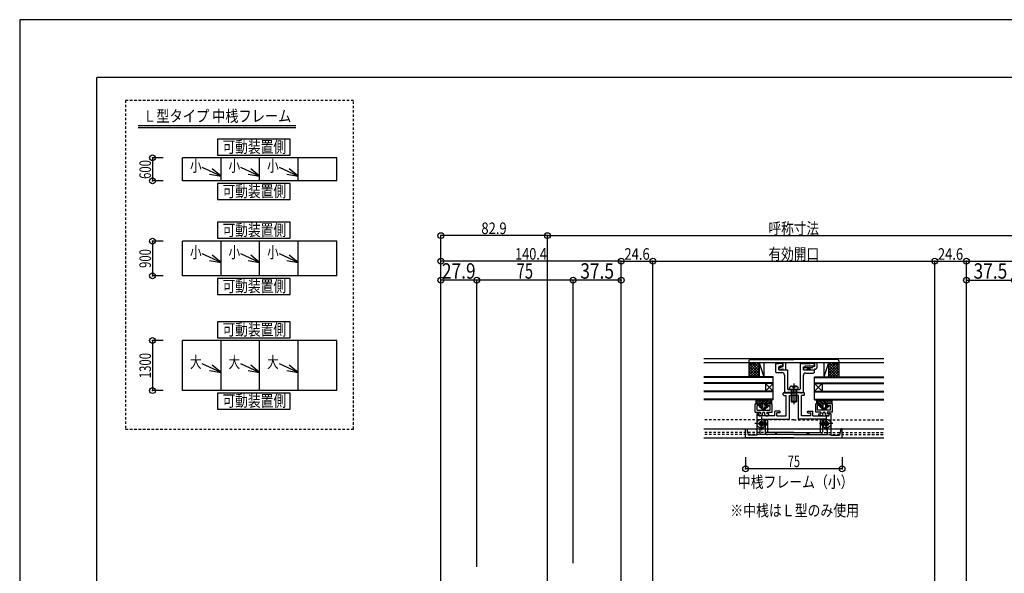
# Model space of a CAD drawing. Extents: x -210 to 210, y -148 to 148.
# Drawn here: x -210 to 45, y 5 to 148 of the extents above; entities that cross this region are included whole.
import ezdxf
from ezdxf.enums import TextEntityAlignment as Align

# ---------------------------------------------------------------- set-up
doc = ezdxf.new("R2010")
doc.units = 0
doc.header["$LTSCALE"] = 10
doc.header["$PDMODE"] = 32
doc.header["$PDSIZE"] = 1.5
doc.linetypes.add('DASHDOT', pattern=[0.5375, 0.375, -0.05, 0.0625, -0.05])
doc.linetypes.add('DOT', pattern=[0.1125, 0.0625, -0.05])
for name, color, linetype in [('St', 127, 'CONTINUOUS'), ('その他部品等', 128, 'CONTINUOUS'), ('ガラス', 48, 'CONTINUOUS'), ('ゴム等', 63, 'CONTINUOUS'), ('ボルト／ビス', 64, 'CONTINUOUS'), ('型材断面', 47, 'CONTINUOUS'), ('寸法', 80, 'CONTINUOUS'), ('文字', 79, 'CONTINUOUS'), ('補助線', 16, 'DOT'), ('通り芯', 15, 'CONTINUOUS'), ('ﾊｯﾁﾝｸﾞ', 95, 'CONTINUOUS')]:
    doc.layers.add(name, color=color, linetype=linetype)
doc.styles.add('TextStyle03', font='MONOTXT', dxfattribs={"height": 1, "bigfont": 'BIGFONT'})

# ---------------------------------------------------------------- blocks, each defined once
blk = doc.blocks.new('*GRP_0001')
at = {"layer": '型材断面', "linetype": 'CONTINUOUS'}
for p in [(-190, -133.5), (190, 133.5)]:
    blk.add_line(p, (-190, 133.5), dxfattribs=at)
blk = doc.blocks.new('*GRP_0026')
at = {"layer": '型材断面', "color": 47, "linetype": 'CONTINUOUS'}
for p, q in [((-11.938998, 51.124755), (-11.938998, 51.59142)), ((-11.838998, 51.69142), (-9.205665, 51.69142)), ((-6.572332, 51.69142), (-9.205665, 51.69142)), ((-6.472332, 51.124755), (-6.472332, 51.59142)), ((-11.838998, 51.024755), (-11.205665, 51.024755)), ((-11.205665, 45.69142), (-11.205665, 51.024755)), ((-10.372332, 51.024755), (-9.205665, 51.024755)), ((-8.038998, 51.024755), (-9.205665, 51.024755)), ((-7.205665, 45.69142), (-7.205665, 51.024755)), ((-6.572332, 51.024755), (-7.205665, 51.024755)), ((-18.772332, 46.258087), (-18.772332, 40.691423)), ((-18.472332, 46.358087), (-18.672332, 46.358087)), ((-18.372332, 45.69142), (-18.372332, 46.258087)), ((-14.105665, 45.69142), (-14.105665, 46.858087)), ((-12.872332, 46.958087), (-14.005665, 46.958087)), ((-13.605665, 45.69142), (-13.605665, 46.458087)), ((-12.872332, 46.458087), (-13.605665, 46.458087)), ((-12.772332, 46.558087), (-12.772332, 46.858087)), ((-5.638998, 46.558087), (-5.638998, 46.858087)), ((-5.538998, 46.958087), (-4.405665, 46.958087)), ((-5.538998, 46.458087), (-4.805665, 46.458087)), ((-4.805665, 45.69142), (-4.805665, 46.458087)), ((-4.305665, 45.69142), (-4.305665, 46.858087)), ((-0.038998, 45.69142), (-0.038998, 46.258087)), ((0.061002, 46.358087), (0.261002, 46.358087)), ((0.361002, 46.258087), (0.361002, 40.691423)), ((-18.522335, 43.691423), (-16.689002, 43.691423)), ((-14.105665, 45.69142), (-18.372332, 45.69142)), ((-17.605667, 44.608087), (-17.605667, 42.60809)), ((-13.605665, 45.69142), (-11.205665, 45.69142)), ((-4.805665, 45.69142), (-7.205665, 45.69142)), ((-4.305665, 45.69142), (-0.038998, 45.69142)), ((0.111005, 43.691423), (-1.722328, 43.691423)), ((-0.805663, 44.608087), (-0.805663, 42.60809)), ((-9.205665, 40.024755), (-21.705665, 40.024755)), ((-9.205665, 40.024755), (3.294335, 40.024755))]:
    blk.add_line(p, q, dxfattribs=at)
at = {"layer": '型材断面', "linetype": 'CONTINUOUS'}
for p, q in [((-10.372332, 44.858087), (-10.372332, 51.024755)), ((-8.038998, 44.858087), (-8.038998, 51.024755)), ((-17.605667, 44.774755), (-17.605667, 44.858087)), ((-17.605667, 44.858087), (-10.372332, 44.858087)), ((-0.805663, 44.858087), (-8.038998, 44.858087)), ((-0.805663, 44.774755), (-0.805663, 44.858087)), ((-21.705665, 40.024755), (-21.705665, 42.35809)), ((-21.705665, 42.35809), (-21.372332, 42.35809)), ((-21.372332, 42.35809), (-21.038998, 40.691423)), ((-17.939, 40.858087), (-17.939, 42.660645)), ((-0.47233, 40.858087), (-0.47233, 42.660645)), ((2.961002, 42.35809), (2.627667, 40.691423)), ((3.294335, 42.35809), (2.961002, 42.35809)), ((3.294335, 40.024755), (3.294335, 42.35809)), ((-18.772332, 40.691423), (-21.038998, 40.691423)), ((-9.205665, 40.858087), (-17.939, 40.858087)), ((-9.205665, 40.858087), (-0.47233, 40.858087)), ((0.361002, 40.691423), (2.627667, 40.691423))]:
    blk.add_line(p, q, dxfattribs=at)
at = {"layer": '型材断面', "color": 47, "linetype": 'CONTINUOUS'}
for centre, radius, start, end in [((-11.838999, 51.591425), 0.1, 90, 180), ((-11.838999, 51.124758), 0.1, 180, 270), ((-6.572332, 51.591425), 0.1, 0, 90), ((-6.572332, 51.124758), 0.1, 270, 360), ((-18.672332, 46.258091), 0.1, 90, 180), ((-18.472332, 46.258091), 0.1, 0, 90), ((-14.005666, 46.858091), 0.1, 90, 180), ((-12.872332, 46.858091), 0.1, 0, 90), ((-12.872332, 46.558091), 0.1, 270, 360), ((-5.538999, 46.858091), 0.1, 90, 180), ((-5.538999, 46.558091), 0.1, 180, 270), ((-4.405666, 46.858091), 0.1, 0, 90), ((0.061001, 46.258091), 0.1, 90, 180), ((0.261001, 46.258091), 0.1, 0, 90), ((-17.605666, 43.691425), 0.583333, 47.457615, 312.542407), ((-17.605666, 43.691424), 1.083333, 47.457611, 90.000044), ((-17.04222, 44.305406), 0.25, 227.457576, 407.457618), ((-1.369112, 44.305406), 0.25, 132.542382, 312.542424), ((-0.805665, 43.691424), 1.083333, 89.999956, 132.542389), ((-0.805665, 43.691425), 0.583333, 227.457593, 492.542385), ((-17.605666, 43.691425), 1.083333, 252.079718, 312.542389), ((-17.04222, 43.077444), 0.25, 312.542364, 492.542397), ((-1.369112, 43.077444), 0.25, 47.457603, 227.457636), ((-0.805665, 43.691425), 1.083333, 227.457611, 287.920282)]:
    blk.add_arc(centre, radius, start, end, dxfattribs=at)
blk = doc.blocks.new('*GRP_0027')
at = {"layer": '型材断面', "color": 47, "linetype": 'CONTINUOUS'}
for p, q in [((-2.405675, 48.85808), (-3.539008, 48.858078)), ((-3.539, 46.69141), (-3.539008, 48.858078)), ((-2.205675, 48.658082), (-2.405675, 48.85808)), ((-2.205675, 48.658082), (-2.205673, 48.358082)), ((-0.339008, 48.85809), (-0.539008, 48.658087)), ((-0.539008, 48.658087), (-0.539005, 48.358087)), ((0.794325, 48.858093), (-0.339008, 48.85809)), ((0.794335, 46.691425), (0.794325, 48.858093)), ((-2.205665, 46.691415), (-3.539, 46.69141)), ((-2.205673, 48.358082), (-3.039005, 48.35808)), ((-3.039002, 47.191412), (-3.039005, 48.35808)), ((0.29433, 47.191425), (-3.039002, 47.191412)), ((-2.705665, 46.191412), (-2.205665, 46.191415)), ((-2.705665, 45.85808), (-2.705665, 46.191412)), ((-2.205665, 46.691415), (-2.205665, 46.191415)), ((-1.705665, 46.02475), (-1.705665, 46.358085)), ((-1.038998, 46.024753), (-1.039, 46.358085)), ((-0.539005, 48.358087), (0.294327, 48.35809)), ((0.794335, 46.691425), (-0.539, 46.69142)), ((-0.539, 46.69142), (-0.538998, 46.19142)), ((-0.038998, 46.191423), (-0.538998, 46.19142)), ((-0.038998, 45.85809), (-0.038998, 46.191423)), ((0.29433, 47.191425), (0.294327, 48.35809)), ((-2.705665, 45.85808), (-2.538995, 45.691415)), ((-2.038995, 45.691415), (-2.538995, 45.691415)), ((-0.205663, 45.691423), (-0.705663, 45.69142)), ((-0.038998, 45.85809), (-0.205663, 45.691423))]:
    blk.add_line(p, q, dxfattribs=at)
for centre, start, end in [((-2.038996, 46.02476), 270.000205, 360.000205), ((-1.37233, 46.358096), 0.000205, 180.000205), ((-0.705663, 46.024765), 180.000205, 270.000205)]:
    blk.add_arc(centre, 0.333333, start, end, dxfattribs=at)
blk = doc.blocks.new('*GRP_0028')
at = {"layer": '型材断面', "color": 47, "linetype": 'CONTINUOUS'}
for p, q in [((-20.872365, 59.958105), (-20.872355, 59.224775)), ((-20.872355, 59.224775), (-19.205698, 59.224775)), ((-20.539033, 60.291443), (-9.205715, 60.291443)), ((-19.205698, 59.224775), (-19.205698, 59.45811)), ((-13.972455, 59.45811), (-19.205698, 59.45811)), ((-13.972455, 59.45811), (-13.805788, 59.291443)), ((-13.805788, 59.291443), (-13.072455, 59.291443)), ((-11.972443, 59.45811), (-13.072455, 59.45811)), ((-13.072455, 59.45811), (-13.072455, 59.291443)), ((-11.972465, 58.524775), (-11.972443, 59.45811)), ((-11.405778, 59.45811), (-11.405818, 57.624775)), ((-7.539138, 59.45811), (-11.405778, 59.45811)), ((2.127635, 60.291443), (-9.205715, 60.291443)), ((-7.539138, 59.45811), (-7.37247, 59.291443)), ((-5.739138, 59.291443), (-7.37247, 59.291443)), ((-5.73914, 59.45811), (-5.739138, 59.291443)), ((-5.73914, 59.45811), (-3.772468, 59.45811)), ((-3.772447, 58.524775), (-3.772468, 59.45811)), ((0.79427, 59.45811), (-3.2058, 59.45811)), ((-3.2058, 59.45811), (-3.205772, 58.19145)), ((0.79427, 59.45811), (0.79427, 59.224775)), ((2.460935, 59.224775), (0.79427, 59.224775)), ((2.460935, 59.958125), (2.460935, 59.224775)), ((-13.13913, 58.124775), (-13.13913, 57.791443)), ((-12.972465, 58.291443), (-12.572465, 58.291443)), ((-12.972447, 57.624775), (-12.639132, 57.624775)), ((-12.63913, 57.624775), (-12.63913, 57.624775)), ((-12.472465, 58.524775), (-11.972465, 58.524775)), ((-12.472465, 58.524775), (-12.472465, 58.391443)), ((-12.472465, 57.791443), (-12.07245, 57.791443)), ((-11.905818, 57.624775), (-11.905818, 57.624805)), ((-11.905818, 57.624775), (-11.405818, 57.624775)), ((-6.705797, 58.124775), (-6.70578, 57.791443)), ((-6.53913, 58.291443), (-4.272465, 58.291443)), ((-6.53913, 57.624775), (-5.87244, 57.624775)), ((-5.87244, 57.624775), (-5.87244, 57.6248)), ((-4.9391, 57.791443), (-5.705805, 57.791443)), ((-4.772435, 57.624775), (-4.772435, 57.624775)), ((-4.772435, 57.624775), (-3.9391, 57.624775)), ((-3.772447, 58.524775), (-4.272465, 58.524775)), ((-4.272465, 58.291443), (-4.272465, 58.524775)), ((-3.9391, 57.624775), (-3.9391, 57.624775)), ((-3.705768, 57.85811), (-3.539107, 57.85811))]:
    blk.add_line(p, q, dxfattribs=at)
at = {"layer": '型材断面', "linetype": 'CONTINUOUS'}
blk.add_arc((-20.53903, 59.958109), 0.333333, 90, 180.000843, dxfattribs=at)
at = {"layer": '型材断面', "color": 47, "linetype": 'CONTINUOUS'}
for centre, radius, start, end in [((2.127644, 59.958148), 0.333333, 0.000053, 90.000053), ((-12.972421, 58.124801), 0.166667, 90.000053, 180.000053), ((-12.972421, 57.791468), 0.166667, 180.000053, 270.000053), ((-12.472463, 57.624777), 0.166667, 90, 180), ((-12.572463, 58.391444), 0.1, -90, 0), ((-12.072449, 57.62481), 0.166633, -0.001289, 90), ((-6.539088, 58.124807), 0.166667, 90.000053, 180.000053), ((-6.539088, 57.791474), 0.166667, 180.000053, 270.000053), ((-5.705805, 57.62481), 0.166633, 90, 180.002865), ((-4.9391, 57.624777), 0.166667, 0, 90), ((-3.705766, 57.624777), 0.233333, 90, 180), ((-3.539106, 58.191444), 0.333333, 270, 360.001253)]:
    blk.add_arc(centre, radius, start, end, dxfattribs=at)
blk = doc.blocks.new('*GRP_0029')
at = {"layer": '型材断面', "color": 47, "linetype": 'CONTINUOUS'}
for p, q in [((-12.305765, 59.2914), (-13.972433, 59.29139)), ((-13.972433, 59.29139), (-13.972415, 57.124725)), ((-12.139098, 59.124738), (-12.139095, 58.791403)), ((-7.5391, 59.291438), (-5.205765, 59.291455)), ((-7.5391, 59.291438), (-7.53905, 52.724768)), ((-5.105763, 59.191455), (-5.205765, 59.291455)), ((-5.105763, 59.191455), (-5.005765, 59.291455)), ((-4.105765, 59.291462), (-5.005765, 59.291455)), ((-3.939098, 59.124798), (-3.939095, 58.791465)), ((-13.805747, 56.958057), (-12.305747, 56.958067)), ((-12.805757, 58.3914), (-13.139092, 58.391397)), ((-13.139083, 57.62473), (-13.139092, 58.391397)), ((-13.139083, 57.62473), (-10.872418, 57.624745)), ((-12.30576, 58.624735), (-12.80576, 58.624733)), ((-12.805757, 58.3914), (-12.80576, 58.624733)), ((-11.639075, 56.291408), (-11.639042, 51.791405)), ((-10.872418, 57.624745), (-10.872385, 52.724742)), ((-6.705757, 58.391443), (-6.372425, 58.391445)), ((-6.70575, 57.624775), (-6.705757, 58.391443)), ((-6.70575, 57.624775), (-4.105753, 57.624798)), ((-4.10576, 58.624795), (-6.372425, 58.624777)), ((-6.372425, 58.624777), (-6.372425, 58.391445)), ((-6.105747, 56.791447), (-4.105745, 56.791462)), ((-3.939085, 57.45813), (-3.939083, 56.95813)), ((-6.772408, 56.124777), (-6.772378, 51.791438)), ((-11.239042, 51.791405), (-11.639042, 51.791405)), ((-11.239042, 51.791405), (-11.239042, 51.691408)), ((-10.972375, 51.69141), (-11.239042, 51.691408)), ((-7.438875, 51.791435), (-10.972378, 51.79141)), ((-10.972378, 51.79141), (-10.972375, 51.69141)), ((-10.705715, 52.558078), (-9.305713, 52.558087)), ((-9.205717, 52.458087), (-9.305713, 52.558087)), ((-9.205717, 52.458087), (-9.105715, 52.558087)), ((-9.105715, 52.558087), (-7.705717, 52.558102)), ((-7.438875, 51.791435), (-7.438872, 51.691435)), ((-7.438872, 51.691435), (-7.172207, 51.691435)), ((-7.172207, 51.791435), (-6.772378, 51.791438)), ((-7.172207, 51.791435), (-7.172207, 51.691435))]:
    blk.add_line(p, q, dxfattribs=at)
at = {"layer": '型材断面', "linetype": 'DOT'}
blk.add_line((-9.205717, 51.791423), (-9.205717, 52.558087), dxfattribs=at)
at = {"layer": '型材断面', "color": 47, "linetype": 'CONTINUOUS'}
for centre, radius, start, end in [((-12.305764, 59.124736), 0.166667, 0.000416, 90.000416), ((-12.305761, 58.791402), 0.166667, 270.000416, 360.000416), ((-4.105764, 59.124795), 0.166667, 0.000416, 90.000416), ((-4.105761, 58.791462), 0.166667, 270.000416, 360.000416), ((-13.805748, 57.124724), 0.166667, 180.000416, 270.000416), ((-12.305744, 56.291402), 0.666667, 0.000416, 90.000416), ((-6.105743, 56.124781), 0.666667, 90.000416, 180.000416), ((-4.105752, 57.458129), 0.166667, 0.000416, 90.000416), ((-4.105747, 56.958128), 0.166667, 270.000416, 360.000416), ((-10.705716, 52.724743), 0.166667, 180.000416, 270.000416), ((-7.705716, 52.724765), 0.166667, 270.000416, 360.000416)]:
    blk.add_arc(centre, radius, start, end, dxfattribs=at)
blk = doc.blocks.new('*GRP_0030')
at = {"layer": '型材断面', "color": 47, "linetype": 'CONTINUOUS'}
for p, q in [((-19.205665, 46.691425), (-19.205655, 48.858093)), ((-19.205655, 48.858093), (-18.072322, 48.85809)), ((-18.072322, 48.85809), (-17.872322, 48.658087)), ((-17.872322, 48.658087), (-17.872325, 48.358087)), ((-16.205655, 48.658082), (-16.205657, 48.358082)), ((-16.205655, 48.658082), (-16.005655, 48.85808)), ((-16.005655, 48.85808), (-14.872322, 48.858078)), ((-14.87233, 46.69141), (-14.872322, 48.858078)), ((-19.205665, 46.691425), (-17.87233, 46.69142)), ((-18.70566, 47.191425), (-18.705657, 48.35809)), ((-18.70566, 47.191425), (-15.372328, 47.191412)), ((-17.872325, 48.358087), (-18.705657, 48.35809)), ((-18.372332, 46.191423), (-17.872332, 46.19142)), ((-18.372332, 45.85809), (-18.372332, 46.191423)), ((-17.87233, 46.69142), (-17.872332, 46.19142)), ((-17.372332, 46.024753), (-17.37233, 46.358085)), ((-16.705665, 46.02475), (-16.705665, 46.358085)), ((-16.205665, 46.691415), (-14.87233, 46.69141)), ((-16.205665, 46.691415), (-16.205665, 46.191415)), ((-15.705665, 46.191412), (-16.205665, 46.191415)), ((-16.205657, 48.358082), (-15.372325, 48.35808)), ((-15.705665, 45.85808), (-15.705665, 46.191412)), ((-15.372328, 47.191412), (-15.372325, 48.35808)), ((-18.372332, 45.85809), (-18.205667, 45.691423)), ((-18.205667, 45.691423), (-17.705667, 45.69142)), ((-16.372335, 45.691415), (-15.872335, 45.691415)), ((-15.705665, 45.85808), (-15.872335, 45.691415))]:
    blk.add_line(p, q, dxfattribs=at)
for centre, start, end in [((-17.705666, 46.024765), 269.999795, 359.999795), ((-17.038998, 46.358096), 359.999795, 539.999795), ((-16.372332, 46.02476), 179.999795, 269.999795)]:
    blk.add_arc(centre, 0.333333, start, end, dxfattribs=at)
blk = doc.blocks.new('*GRP_0044')
at = {"layer": 'ゴム等', "linetype": 'CONTINUOUS'}
for p, q in [((-3.372357, 49.85808), (-2.70569, 49.85808)), ((-3.372357, 49.85808), (-3.372357, 48.85808)), ((-3.372357, 49.85808), (-2.372357, 48.85808)), ((-3.372357, 49.386675), (-2.843762, 48.85808)), ((-3.315165, 48.85808), (-3.372357, 48.915272)), ((-3.372357, 48.85808), (-2.172357, 48.85808)), ((-1.68452, 48.641647), (-2.900953, 49.85808)), ((-2.70569, 49.85808), (-2.70569, 49.85808)), ((-2.539025, 49.691412), (-0.20569, 49.691412)), ((-1.425315, 48.853847), (-2.262882, 49.691412)), ((-2.172357, 48.25808), (-2.172357, 48.85808)), ((-2.172357, 48.65808), (-1.70569, 48.191412)), ((-0.572357, 48.472293), (-1.791478, 49.691412)), ((-1.70569, 48.524748), (-1.70569, 47.991412)), ((-1.372357, 48.85808), (-1.372357, 48.85808)), ((-1.320072, 49.691412), (-0.48674, 48.85808)), ((-1.039025, 48.524748), (-1.039025, 47.991412)), ((-0.848668, 49.691412), (-0.015335, 48.85808)), ((-0.572357, 48.25808), (-0.572357, 48.85808)), ((0.627643, 48.85808), (-0.572357, 48.85808)), ((-0.377265, 49.691412), (0.45607, 48.85808)), ((-0.041867, 49.827422), (0.627643, 49.157913)), ((-0.039025, 49.85808), (0.627643, 49.85808)), ((-0.039025, 49.85808), (-0.039025, 49.85808)), ((0.39888, 49.85808), (0.627643, 49.629318)), ((0.627643, 49.85808), (0.627643, 48.85808)), ((-2.172357, 48.25808), (-2.50569, 48.25808)), ((-2.50569, 48.091412), (-2.50569, 48.25808)), ((-2.50569, 48.091412), (-1.70569, 47.35808)), ((-2.243762, 48.25808), (-1.343762, 47.35808)), ((-1.039025, 47.35808), (-1.70569, 47.35808)), ((-1.372357, 47.65808), (-1.372357, 47.65808)), ((-1.212947, 47.69867), (-0.952067, 47.43779)), ((-1.039025, 48.467555), (-0.460167, 47.888697)), ((-0.239025, 48.091412), (-1.039025, 47.35808)), ((-1.039025, 47.996153), (-0.706117, 47.663245)), ((-0.572357, 48.25808), (-0.239025, 48.25808)), ((-0.358145, 48.25808), (-0.239025, 48.13896)), ((-0.239025, 48.25808), (-0.239025, 48.091412))]:
    blk.add_line(p, q, dxfattribs=at)
for centre, radius, start, end in [((-2.539023, 49.858086), 0.166667, 180, 270), ((-1.372356, 48.524752), 0.333333, 90, 180), ((-1.372356, 48.524752), 0.333333, 0, 90), ((-0.205689, 49.858086), 0.166667, 270, 360), ((-1.372356, 47.991419), 0.333333, 180, 270), ((-1.372356, 47.991419), 0.333333, -90, 0)]:
    blk.add_arc(centre, radius, start, end, dxfattribs=at)
blk = doc.blocks.new('*GRP_0045')
at = {"layer": 'ゴム等', "linetype": 'CONTINUOUS'}
for p, q in [((-18.372305, 49.85808), (-19.038973, 49.85808)), ((-19.038973, 49.85808), (-19.038973, 48.85808)), ((-18.81021, 49.85808), (-19.038973, 49.629318)), ((-18.369463, 49.827422), (-19.038973, 49.157913)), ((-19.038973, 48.85808), (-17.838973, 48.85808)), ((-18.034065, 49.691412), (-18.8674, 48.85808)), ((-17.562662, 49.691412), (-18.395995, 48.85808)), ((-18.372305, 49.85808), (-18.372305, 49.85808)), ((-15.872305, 49.691412), (-18.20564, 49.691412)), ((-17.091258, 49.691412), (-17.92459, 48.85808)), ((-17.838973, 48.472293), (-16.619852, 49.691412)), ((-17.838973, 48.25808), (-17.838973, 48.85808)), ((-17.372305, 48.524748), (-17.372305, 47.991412)), ((-17.038973, 48.85808), (-17.038973, 48.85808)), ((-16.986015, 48.853847), (-16.148448, 49.691412)), ((-16.72681, 48.641647), (-15.510377, 49.85808)), ((-16.238972, 48.65808), (-16.70564, 48.191412)), ((-16.70564, 48.524748), (-16.70564, 47.991412)), ((-16.238972, 48.25808), (-16.238972, 48.85808)), ((-15.038973, 48.85808), (-16.238972, 48.85808)), ((-15.038973, 49.85808), (-16.038973, 48.85808)), ((-15.038973, 49.85808), (-15.70564, 49.85808)), ((-15.70564, 49.85808), (-15.70564, 49.85808)), ((-15.038973, 49.386675), (-15.567568, 48.85808)), ((-15.096165, 48.85808), (-15.038973, 48.915272)), ((-15.038973, 49.85808), (-15.038973, 48.85808)), ((-17.838973, 48.25808), (-18.172305, 48.25808)), ((-18.172305, 48.25808), (-18.172305, 48.091412)), ((-18.053185, 48.25808), (-18.172305, 48.13896)), ((-18.172305, 48.091412), (-17.372305, 47.35808)), ((-17.372305, 48.467555), (-17.951163, 47.888697)), ((-17.372305, 47.996153), (-17.705213, 47.663245)), ((-17.198383, 47.69867), (-17.459263, 47.43779)), ((-17.372305, 47.35808), (-16.70564, 47.35808)), ((-16.167568, 48.25808), (-17.067568, 47.35808)), ((-17.038973, 47.65808), (-17.038973, 47.65808)), ((-15.90564, 48.091412), (-16.70564, 47.35808)), ((-16.238972, 48.25808), (-15.90564, 48.25808)), ((-15.90564, 48.091412), (-15.90564, 48.25808))]:
    blk.add_line(p, q, dxfattribs=at)
for centre, radius, start, end in [((-18.205639, 49.858086), 0.166667, 180, 270), ((-17.038972, 48.524752), 0.333333, 90, 180), ((-17.038972, 48.524752), 0.333333, 0, 90), ((-15.872305, 49.858086), 0.166667, 270, 360), ((-17.038972, 47.991419), 0.333333, 180, 270), ((-17.038972, 47.991419), 0.333333, 270, 360)]:
    blk.add_arc(centre, radius, start, end, dxfattribs=at)
blk = doc.blocks.new('*GRP_0134')
at = {"layer": '補助線', "color": 64, "linetype": 'BYBLOCK'}
for p, q in [((-15.872335, 43.691423), (-19.339, 43.691423)), ((-17.605667, 45.424755), (-17.605667, 41.95809))]:
    blk.add_line(p, q, dxfattribs=at)
blk = doc.blocks.new('*GRP_0070')
at = {"layer": 'ボルト／ビス', "color": 64, "linetype": 'CONTINUOUS'}
for p, q in [((-17.979, 43.87809), (-18.244773, 43.87809)), ((-18.244773, 43.87809), (-18.244773, 43.691423)), ((-18.244773, 43.504755), (-18.244773, 43.691423)), ((-17.979, 43.504755), (-18.244773, 43.504755)), ((-17.792335, 44.064755), (-17.792335, 44.330528)), ((-17.792335, 44.330528), (-17.605667, 44.330528)), ((-17.419, 44.330528), (-17.605667, 44.330528)), ((-17.419, 44.064755), (-17.419, 44.330528)), ((-17.232335, 43.87809), (-16.966562, 43.87809)), ((-17.232335, 43.504755), (-16.966562, 43.504755)), ((-16.966562, 43.87809), (-16.966562, 43.691423)), ((-16.966562, 43.504755), (-16.966562, 43.691423)), ((-17.792335, 43.31809), (-17.792335, 43.052318)), ((-17.792335, 43.052318), (-17.605667, 43.052318)), ((-17.419, 43.052318), (-17.605667, 43.052318)), ((-17.419, 43.31809), (-17.419, 43.052318))]:
    blk.add_line(p, q, dxfattribs=at)
blk.add_circle((-17.605667, 43.691423), 1.166668, dxfattribs=at)
for centre, start, end in [((-17.979002, 44.064756), 270, 360), ((-17.979002, 43.318089), 0, 90), ((-17.232335, 44.064756), 180, 270), ((-17.232335, 43.318089), 90, 180)]:
    blk.add_arc(centre, 0.186667, start, end, dxfattribs=at)
at = {"layer": '補助線', "color": 64, "linetype": 'CONTINUOUS'}
blk.add_blockref('*GRP_0134', (0, 0), dxfattribs=at)
blk = doc.blocks.new('*GRP_0135')
at = {"layer": '補助線', "color": 64, "linetype": 'BYBLOCK'}
for p, q in [((0.92767, 43.691423), (-2.538995, 43.691423)), ((-0.805663, 45.424755), (-0.805663, 41.95809))]:
    blk.add_line(p, q, dxfattribs=at)
blk = doc.blocks.new('*GRP_0071')
at = {"layer": 'ボルト／ビス', "color": 64, "linetype": 'CONTINUOUS'}
for p, q in [((-1.178995, 43.87809), (-1.444768, 43.87809)), ((-1.444768, 43.87809), (-1.444768, 43.691423)), ((-1.444768, 43.504755), (-1.444768, 43.691423)), ((-1.178995, 43.504755), (-1.444768, 43.504755)), ((-0.99233, 44.064755), (-0.99233, 44.330528)), ((-0.99233, 44.330528), (-0.805663, 44.330528)), ((-0.618995, 44.330528), (-0.805663, 44.330528)), ((-0.618995, 44.064755), (-0.618995, 44.330528)), ((-0.43233, 43.87809), (-0.166557, 43.87809)), ((-0.43233, 43.504755), (-0.166557, 43.504755)), ((-0.166557, 43.87809), (-0.166557, 43.691423)), ((-0.166557, 43.504755), (-0.166557, 43.691423)), ((-0.99233, 43.31809), (-0.99233, 43.052318)), ((-0.99233, 43.052318), (-0.805663, 43.052318)), ((-0.618995, 43.052318), (-0.805663, 43.052318)), ((-0.618995, 43.31809), (-0.618995, 43.052318))]:
    blk.add_line(p, q, dxfattribs=at)
blk.add_circle((-0.805663, 43.691423), 1.166668, dxfattribs=at)
for centre, start, end in [((-1.178997, 44.064756), 270, 360), ((-1.178997, 43.318089), 0, 90), ((-0.43233, 44.064756), 180, 270), ((-0.43233, 43.318089), 90, 180)]:
    blk.add_arc(centre, 0.186667, start, end, dxfattribs=at)
at = {"layer": '補助線', "color": 64, "linetype": 'CONTINUOUS'}
blk.add_blockref('*GRP_0135', (0, 0), dxfattribs=at)
blk = doc.blocks.new('*GRP_0072')
at = {"layer": 'ボルト／ビス', "color": 64, "linetype": 'CONTINUOUS'}
for p, q in [((-9.205665, 54.08189), (-9.205665, 48.699807)), ((-10.372332, 52.55809), (-10.341765, 52.907473)), ((-8.038998, 52.55809), (-10.372332, 52.55809)), ((-10.004547, 53.296457), (-10.004547, 53.377173)), ((-9.572332, 53.296457), (-10.004547, 53.296457)), ((-9.872332, 52.55809), (-9.872332, 49.391423)), ((-9.777247, 53.424757), (-9.205665, 53.424757)), ((-9.705665, 52.55809), (-9.705665, 49.224757)), ((-9.438998, 53.079758), (-9.438998, 53.163122)), ((-9.438998, 53.079758), (-9.205665, 53.079758)), ((-8.634083, 53.424757), (-9.205665, 53.424757)), ((-8.972332, 53.079758), (-9.205665, 53.079758)), ((-8.972332, 53.079758), (-8.972332, 53.163122)), ((-8.838998, 53.296457), (-8.406783, 53.296457)), ((-8.705665, 52.55809), (-8.705665, 49.224757)), ((-8.538998, 52.55809), (-8.538998, 49.391423)), ((-8.406783, 53.296457), (-8.406783, 53.377173)), ((-8.038998, 52.55809), (-8.069565, 52.907473)), ((-9.872332, 49.391423), (-9.705665, 49.224757)), ((-8.538998, 49.391423), (-9.872332, 49.391423)), ((-8.705665, 49.224757), (-9.705665, 49.224757)), ((-8.538998, 49.391423), (-8.705665, 49.224757))]:
    blk.add_line(p, q, dxfattribs=at)
for centre, radius, start, end in [((-9.777252, 52.85809), 0.566667, 90, 175.000011), ((-9.57233, 53.163122), 0.133333, 0, 90), ((-8.838996, 53.163122), 0.133333, 90, 180), ((-8.634074, 52.85809), 0.566667, 4.999989, 90)]:
    blk.add_arc(centre, radius, start, end, dxfattribs=at)
blk = doc.blocks.new('*DIM_0002')
at = {"layer": '寸法', "linetype": 'CONTINUOUS'}
for p, q in [((-172.7851, 112.65551), (-175.561323, 112.65551)), ((-175.561323, 112.65551), (-175.561323, 106.65551)), ((-172.7851, 106.65551), (-175.561323, 106.65551))]:
    blk.add_line(p, q, dxfattribs=at)
at = {"layer": '寸法'}
for p in [(-175.561323, 112.65551), (-175.561323, 106.65551)]:
    blk.add_point(p, dxfattribs=at)
at = {"layer": '寸法', "linetype": 'CONTINUOUS', "style": 'TextStyle03'}
blk.add_text('600', height=3, rotation=90, dxfattribs=at).set_placement((-175.95, 107.1875), (-175.95, 112.0625), align=Align.FIT)
blk = doc.blocks.new('*DIM_0003')
at = {"layer": '寸法', "linetype": 'CONTINUOUS'}
for p, q in [((-172.7851, 91.049647), (-175.561323, 91.049647)), ((-175.561323, 91.049647), (-175.561323, 82.049647)), ((-172.7851, 82.049647), (-175.561323, 82.049647))]:
    blk.add_line(p, q, dxfattribs=at)
at = {"layer": '寸法'}
for p in [(-175.561323, 91.049647), (-175.561323, 82.049647)]:
    blk.add_point(p, dxfattribs=at)
at = {"layer": '寸法', "linetype": 'CONTINUOUS', "style": 'TextStyle03'}
blk.add_text('900', height=3, rotation=90, dxfattribs=at).set_placement((-175.95, 84.0875), (-175.95, 88.9625), align=Align.FIT)
blk = doc.blocks.new('*DIM_0004')
at = {"layer": '寸法', "linetype": 'CONTINUOUS'}
for p, q in [((-172.7851, 65.2516), (-175.561323, 65.2516)), ((-175.561323, 65.2516), (-175.561323, 52.2516)), ((-172.7851, 52.2516), (-175.561323, 52.2516))]:
    blk.add_line(p, q, dxfattribs=at)
at = {"layer": '寸法'}
for p in [(-175.561323, 65.2516), (-175.561323, 52.2516)]:
    blk.add_point(p, dxfattribs=at)
at = {"layer": '寸法', "linetype": 'CONTINUOUS', "style": 'TextStyle03'}
blk.add_text('1300', height=3, rotation=90, dxfattribs=at).set_placement((-175.95, 55.46875), (-175.95, 62.03125), align=Align.FIT)
blk = doc.blocks.new('*GRP_0005')
at = {"layer": '寸法', "linetype": 'CONTINUOUS'}
blk.add_line((-157.7851, 107.88499), (-162.629562, 110.140037), dxfattribs=at)
blk.add_lwpolyline([(-160.739872, 108.40395), (-157.7851, 107.88499), (-160.084527, 109.811808)], dxfattribs=at)
blk = doc.blocks.new('*GRP_0006')
at = {"layer": '寸法', "linetype": 'CONTINUOUS'}
blk.add_line((-147.7851, 107.88499), (-152.629562, 110.140037), dxfattribs=at)
blk.add_lwpolyline([(-150.739872, 108.40395), (-147.7851, 107.88499), (-150.084527, 109.811808)], dxfattribs=at)
blk = doc.blocks.new('*GRP_0007')
at = {"layer": '寸法', "linetype": 'CONTINUOUS'}
blk.add_line((-137.7851, 107.88499), (-142.629562, 110.140037), dxfattribs=at)
blk.add_lwpolyline([(-140.739872, 108.40395), (-137.7851, 107.88499), (-140.084527, 109.811808)], dxfattribs=at)
blk = doc.blocks.new('*GRP_0008')
at = {"layer": '寸法', "linetype": 'CONTINUOUS'}
blk.add_line((-157.7851, 85.472938), (-162.629562, 87.727985), dxfattribs=at)
blk.add_lwpolyline([(-160.739872, 85.991898), (-157.7851, 85.472938), (-160.084527, 87.399755)], dxfattribs=at)
blk = doc.blocks.new('*GRP_0009')
at = {"layer": '寸法', "linetype": 'CONTINUOUS'}
blk.add_line((-147.7851, 85.472938), (-152.629562, 87.727985), dxfattribs=at)
blk.add_lwpolyline([(-150.739872, 85.991898), (-147.7851, 85.472938), (-150.084527, 87.399755)], dxfattribs=at)
blk = doc.blocks.new('*GRP_0010')
at = {"layer": '寸法', "linetype": 'CONTINUOUS'}
blk.add_line((-137.7851, 85.472938), (-142.629562, 87.727985), dxfattribs=at)
blk.add_lwpolyline([(-140.739872, 85.991898), (-137.7851, 85.472938), (-140.084527, 87.399755)], dxfattribs=at)
blk = doc.blocks.new('*GRP_0011')
at = {"layer": '寸法', "linetype": 'CONTINUOUS'}
blk.add_line((-157.7851, 56.93385), (-162.629562, 59.188897), dxfattribs=at)
blk.add_lwpolyline([(-160.739872, 57.45281), (-157.7851, 56.93385), (-160.084527, 58.860668)], dxfattribs=at)
blk = doc.blocks.new('*GRP_0012')
at = {"layer": '寸法', "linetype": 'CONTINUOUS'}
blk.add_line((-147.7851, 56.93385), (-152.629562, 59.188897), dxfattribs=at)
blk.add_lwpolyline([(-150.739872, 57.45281), (-147.7851, 56.93385), (-150.084527, 58.860668)], dxfattribs=at)
blk = doc.blocks.new('*GRP_0013')
at = {"layer": '寸法', "linetype": 'CONTINUOUS'}
blk.add_line((-137.7851, 56.93385), (-142.629562, 59.188897), dxfattribs=at)
blk.add_lwpolyline([(-140.739872, 57.45281), (-137.7851, 56.93385), (-140.084527, 58.860668)], dxfattribs=at)
blk = doc.blocks.new('*DIM_0076')
at = {"layer": '寸法', "color": 0, "linetype": 'BYBLOCK'}
for p, q in [((35.546275, -61.410075), (35.546275, 85.835357)), ((35.546275, 85.835357), (82.346257, 85.835357)), ((82.346257, -21.98517), (82.346257, 85.835357))]:
    blk.add_line(p, q, dxfattribs=at)
at = {"layer": '寸法', "color": 0}
for p in [(35.546275, 85.835357), (82.346257, 85.835357)]:
    blk.add_point(p, dxfattribs=at)
at = {"layer": '寸法', "color": 0, "linetype": 'CONTINUOUS', "style": 'TextStyle03'}
blk.add_text('140.4', height=3, dxfattribs=at).set_placement((54.775, 86.225), (63.025, 86.225), align=Align.FIT)
blk = doc.blocks.new('*DIM_0077')
at = {"layer": '寸法', "color": 0, "linetype": 'BYBLOCK'}
for p, q in [((-100.757582, -21.98517), (-100.757582, 92.468087)), ((-73.12426, 92.468087), (-100.757582, 92.468087)), ((-73.12426, 0.01484), (-73.12426, 92.468087))]:
    blk.add_line(p, q, dxfattribs=at)
at = {"layer": '寸法', "color": 0}
for p in [(-100.757582, 92.468087), (-73.12426, 92.468087)]:
    blk.add_point(p, dxfattribs=at)
at = {"layer": '寸法', "color": 0, "linetype": 'CONTINUOUS', "style": 'TextStyle03'}
blk.add_text('82.9', height=3, dxfattribs=at).set_placement((-90.25625, 92.875), (-83.69375, 92.875), align=Align.FIT)
blk = doc.blocks.new('*DIM_0078')
at = {"layer": '寸法', "color": 0, "linetype": 'BYBLOCK'}
for p, q in [((-100.757582, -21.98517), (-100.757582, 85.835357)), ((-53.9576, 85.835357), (-100.757582, 85.835357)), ((-53.9576, -61.410075), (-53.9576, 85.835357))]:
    blk.add_line(p, q, dxfattribs=at)
at = {"layer": '寸法', "color": 0}
for p in [(-100.757582, 85.835357), (-53.9576, 85.835357)]:
    blk.add_point(p, dxfattribs=at)
at = {"layer": '寸法', "color": 0, "linetype": 'CONTINUOUS', "style": 'TextStyle03'}
blk.add_text('140.4', height=3, dxfattribs=at).set_placement((-81.5, 86.225), (-73.25, 86.225), align=Align.FIT)
blk = doc.blocks.new('*DIM_0079')
at = {"layer": '寸法', "linetype": 'CONTINUOUS'}
for p in [(-66.4576, 7.481505), (-53.95758, 80.902395)]:
    blk.add_line(p, (-66.4576, 80.902395), dxfattribs=at)
at = {"layer": '寸法'}
for p in [(-66.4576, 80.902395), (-53.95758, 80.902395)]:
    blk.add_point(p, dxfattribs=at)
at = {"layer": '寸法', "linetype": 'CONTINUOUS', "style": 'TextStyle03'}
blk.add_text('37.5', height=4, dxfattribs=at).set_placement((-64.6, 81.3), (-55.85, 81.3), align=Align.FIT)
blk = doc.blocks.new('*DIM_0080')
at = {"layer": '寸法', "linetype": 'CONTINUOUS'}
for p in [(-91.4576, 6.514838), (-66.4576, 80.902395)]:
    blk.add_line(p, (-91.4576, 80.902395), dxfattribs=at)
at = {"layer": '寸法'}
blk.add_point((-91.4576, 80.902395), dxfattribs=at)
at = {"layer": '寸法', "linetype": 'CONTINUOUS', "style": 'TextStyle03'}
blk.add_text('75', height=4, dxfattribs=at).set_placement((-81.1, 81.3), (-76.85, 81.3), align=Align.FIT)
blk = doc.blocks.new('*DIM_0081')
at = {"layer": '寸法', "linetype": 'CONTINUOUS'}
for p in [(-100.757585, -19.98517), (-91.4576, 80.902395)]:
    blk.add_line(p, (-100.757585, 80.902395), dxfattribs=at)
at = {"layer": '寸法'}
blk.add_point((-100.757585, 80.902395), dxfattribs=at)
at = {"layer": '寸法', "linetype": 'CONTINUOUS', "style": 'TextStyle03'}
blk.add_text('27.9', height=4, dxfattribs=at).set_placement((-100.5, 81.3), (-91.75, 81.3), align=Align.FIT)
blk = doc.blocks.new('*DIM_0082')
at = {"layer": '寸法', "linetype": 'CONTINUOUS'}
for p in [(35.546215, 80.902395), (48.046235, 7.481505)]:
    blk.add_line(p, (48.046235, 80.902395), dxfattribs=at)
at = {"layer": '寸法'}
for p in [(35.546215, 80.902395), (48.046235, 80.902395)]:
    blk.add_point(p, dxfattribs=at)
at = {"layer": '寸法', "linetype": 'CONTINUOUS', "style": 'TextStyle03'}
blk.add_text('37.5', height=4, dxfattribs=at).set_placement((37.4, 81.3), (46.15, 81.3), align=Align.FIT)
blk = doc.blocks.new('*DIM_0105')
at = {"layer": '寸法', "linetype": 'CONTINUOUS'}
for p, q in [((-21.705665, 35.024755), (-21.705665, 31.971097)), ((3.294335, 35.024755), (3.294335, 31.971097)), ((3.294335, 31.971097), (-21.705665, 31.971097))]:
    blk.add_line(p, q, dxfattribs=at)
at = {"layer": '寸法'}
for p in [(-21.705665, 31.971097), (3.294335, 31.971097)]:
    blk.add_point(p, dxfattribs=at)
at = {"layer": '寸法', "linetype": 'CONTINUOUS', "style": 'TextStyle03'}
blk.add_text('75', height=3, dxfattribs=at).set_placement((-10.79375, 32.4), (-7.60625, 32.4), align=Align.FIT)
blk = doc.blocks.new('*DIM_0225')
at = {"layer": '寸法', "linetype": 'CONTINUOUS'}
for p in [(-53.9576, 85.835357), (-45.75758, -57.98396)]:
    blk.add_line(p, (-45.75758, 85.835357), dxfattribs=at)
at = {"layer": '寸法'}
for p in [(-53.9576, 85.835357), (-45.75758, 85.835357)]:
    blk.add_point(p, dxfattribs=at)
at = {"layer": '寸法', "linetype": 'CONTINUOUS', "style": 'TextStyle03'}
blk.add_text('24.6', height=3, dxfattribs=at).set_placement((-53.15625, 86.2), (-46.59375, 86.2), align=Align.FIT)
blk = doc.blocks.new('*DIM_0226')
at = {"layer": '寸法', "linetype": 'CONTINUOUS'}
for p in [(-45.75758, 85.835357), (27.346275, -57.983985)]:
    blk.add_line(p, (27.346275, 85.835357), dxfattribs=at)
at = {"layer": '寸法'}
blk.add_point((27.346275, 85.835357), dxfattribs=at)
at = {"layer": '寸法', "linetype": 'CONTINUOUS', "style": 'TextStyle03'}
blk.add_text('有効開口', height=3, dxfattribs=at).set_placement((-15.7875, 86.2), (-2.6625, 86.2), align=Align.FIT)
blk = doc.blocks.new('*DIM_0227')
at = {"layer": '寸法', "linetype": 'CONTINUOUS'}
blk.add_line((27.346275, 85.835357), (35.546275, 85.835357), dxfattribs=at)
at = {"layer": '寸法'}
blk.add_point((35.546275, 85.835357), dxfattribs=at)
at = {"layer": '寸法', "linetype": 'CONTINUOUS', "style": 'TextStyle03'}
blk.add_text('24.6', height=3, dxfattribs=at).set_placement((28.14375, 86.2), (34.70625, 86.2), align=Align.FIT)
blk = doc.blocks.new('*DIM_0228')
at = {"layer": '寸法', "linetype": 'CONTINUOUS'}
for p in [(-73.12426, 92.468087), (54.712935, -2.98516)]:
    blk.add_line(p, (54.712935, 92.468087), dxfattribs=at)
at = {"layer": '寸法'}
blk.add_point((54.712935, 92.468087), dxfattribs=at)
at = {"layer": '寸法', "linetype": 'CONTINUOUS', "style": 'TextStyle03'}
blk.add_text('呼称寸法', height=3, dxfattribs=at).set_placement((-15.7875, 92.825), (-2.6625, 92.825), align=Align.FIT)
blk = doc.blocks.new('*HAT_0018')
at = {"layer": 'ﾊｯﾁﾝｸﾞ'}
for p, q in [((-0.225, 58.85), (0.45, 59.525)), ((-0.225, 56.725), (2.35, 59.3)), ((-0.225, 57.425), (1.625, 59.3)), ((-0.225, 58.15), (0.925, 59.3)), ((-0.225, 58.9), (2.45, 56.225)), ((-0.15, 59.525), (2.45, 56.925)), ((0.55, 59.525), (0.775, 59.3)), ((0.775, 59.3), (2.45, 57.625)), ((1.5, 59.3), (2.45, 58.35)), ((2.2, 59.3), (2.45, 59.05)), ((-0.225, 56.025), (2.45, 58.7)), ((-0.225, 58.175), (2.1, 55.85)), ((-0.225, 57.475), (1.4, 55.85)), ((-0.225, 56.775), (0.7, 55.85)), ((0.325, 55.85), (2.45, 57.975)), ((1.025, 55.85), (2.45, 57.275)), ((1.725, 55.85), (2.45, 56.575)), ((-0.225, 56.075), (-0.025, 55.85)), ((2.425, 55.85), (2.45, 55.875))]:
    blk.add_line(p, q, dxfattribs=at)
blk = doc.blocks.new('*HAT_0019')
at = {"layer": 'ﾊｯﾁﾝｸﾞ'}
for p, q in [((-18.275, 59.525), (-20.875, 56.925)), ((-19.2, 59.3), (-20.875, 57.625)), ((-19.925, 59.3), (-20.875, 58.35)), ((-20.625, 59.3), (-20.875, 59.05)), ((-18.2, 58.9), (-20.875, 56.225)), ((-18.2, 56.725), (-20.775, 59.3)), ((-18.2, 57.425), (-20.05, 59.3)), ((-18.2, 58.15), (-19.35, 59.3)), ((-18.975, 59.525), (-19.2, 59.3)), ((-18.2, 58.85), (-18.875, 59.525)), ((-18.2, 56.025), (-20.875, 58.7)), ((-18.75, 55.85), (-20.875, 57.975)), ((-19.45, 55.85), (-20.875, 57.275)), ((-20.15, 55.85), (-20.875, 56.575)), ((-18.2, 58.175), (-20.525, 55.85)), ((-18.2, 57.475), (-19.825, 55.85)), ((-18.2, 56.775), (-19.125, 55.85)), ((-20.85, 55.85), (-20.875, 55.875)), ((-18.2, 56.075), (-18.4, 55.85))]:
    blk.add_line(p, q, dxfattribs=at)
blk = doc.blocks.new('*GRP_0129')
at = {"layer": 'St', "linetype": 'CONTINUOUS'}
for p, q in [((-16.605663, 44.69142), (-16.605663, 41.39142)), ((-16.605663, 44.69142), (-16.07233, 44.69142)), ((-16.605663, 44.054605), (-16.07233, 43.521272)), ((-16.605663, 43.818905), (-16.07233, 43.285572)), ((-16.07233, 44.69142), (-16.07233, 41.39142)), ((-2.339, 44.69142), (-2.339, 41.39142)), ((-2.339, 44.69142), (-1.805667, 44.69142)), ((-2.339, 44.054605), (-1.805667, 43.521272)), ((-2.339, 43.818905), (-1.805667, 43.285572)), ((-1.805667, 44.69142), (-1.805667, 41.39142)), ((-9.205665, 41.39142), (-16.07233, 41.39142)), ((-14.178178, 41.39142), (-13.644845, 40.858087)), ((-13.942478, 41.39142), (-13.409145, 40.858087)), ((-9.205665, 41.39142), (-2.339, 41.39142)), ((-5.882745, 41.39142), (-5.349413, 40.858087)), ((-5.647045, 41.39142), (-5.113713, 40.858087)), ((-9.205665, 40.858087), (-16.07233, 40.858087)), ((-9.205665, 40.858087), (-2.339, 40.858087))]:
    blk.add_line(p, q, dxfattribs=at)
for centre, start, end in [((-16.072329, 41.391425), 180, 270), ((-2.339003, 41.391425), 270, 360)]:
    blk.add_arc(centre, 0.533333, start, end, dxfattribs=at)

msp = doc.modelspace()

# ---------------------------------------------------------------- linework, layer by layer
at = {"layer": 'St', "linetype": 'DOT'}
for p, q in [((-9.205665, 44.69142), (-32.539005, 44.69142)), ((-9.205665, 44.69142), (14.127663, 44.69142)), ((-9.205665, 41.39142), (-32.539005, 41.39142)), ((-9.205665, 41.39142), (14.127663, 41.39142)), ((-9.205665, 40.858087), (-32.539005, 40.858087)), ((-9.20568, 40.858087), (14.127663, 40.858087))]:
    msp.add_line(p, q, dxfattribs=at)
at = {"layer": 'その他部品等', "linetype": 'CONTINUOUS'}
for p, q in [((-20.872265, 59.224775), (-20.872265, 55.791423)), ((-18.205598, 59.45811), (-18.205598, 55.791423)), ((-18.205598, 59.45811), (-16.997642, 55.791423)), ((-16.997642, 59.45811), (-16.997642, 55.791423)), ((-1.413688, 59.45811), (-1.413688, 55.791423)), ((-0.205732, 59.45811), (-1.413688, 55.791423)), ((-0.205732, 59.45811), (-0.205732, 55.791423)), ((2.460935, 59.224775), (2.460935, 55.791423))]:
    msp.add_line(p, q, dxfattribs=at)
at = {"layer": 'ガラス', "linetype": 'CONTINUOUS'}
for p, q in [((-14.539008, 55.791423), (-32.527988, 55.791423)), ((-14.539008, 55.624755), (-32.527988, 55.624755)), ((-14.539008, 54.291423), (-32.527988, 54.291423)), ((-14.539008, 54.124755), (-32.527988, 54.124755)), ((-16.539008, 54.124755), (-16.539008, 52.124755)), ((-14.539008, 52.124755), (-16.539008, 54.124755)), ((-14.539008, 54.124755), (-16.539008, 52.124755)), ((-14.539008, 49.858087), (-14.539008, 55.791423)), ((-3.872322, 49.858087), (-3.872322, 55.791423)), ((-3.872322, 55.791423), (14.12767, 55.791423)), ((-3.872322, 55.624755), (14.12767, 55.624755)), ((-3.872322, 54.291423), (14.12767, 54.291423)), ((-3.872322, 52.124755), (-1.872322, 54.124755)), ((-3.872322, 54.124755), (-1.872322, 52.124755)), ((-3.872322, 54.124755), (14.12767, 54.124755)), ((-1.872322, 54.124755), (-1.872322, 52.124755)), ((-14.539008, 52.124755), (-32.527988, 52.124755)), ((-14.539008, 51.958087), (-32.527988, 51.958087)), ((-3.872322, 52.124755), (14.12767, 52.124755)), ((-3.872322, 51.958087), (14.12767, 51.958087)), ((-14.539008, 50.024755), (-32.527988, 50.024755)), ((-14.539008, 49.858087), (-32.527988, 49.858087)), ((-3.872322, 50.024755), (14.12767, 50.024755)), ((-3.872322, 49.858087), (14.12767, 49.858087))]:
    msp.add_line(p, q, dxfattribs=at)
at = {"layer": '型材断面', "linetype": 'CONTINUOUS'}
for p, q in [((-179.22928, 121.05505), (-138.369765, 121.05505)), ((-179.22928, 120.55505), (-138.369765, 120.55505)), ((-127.7851, 112.65551), (-167.7851, 112.65551)), ((-167.7851, 106.65551), (-167.7851, 112.65551)), ((-157.7851, 106.65551), (-157.7851, 112.65551)), ((-147.7851, 106.65551), (-147.7851, 112.65551)), ((-137.7851, 106.65551), (-137.7851, 112.65551)), ((-127.7851, 106.65551), (-127.7851, 112.65551)), ((-127.7851, 106.65551), (-167.7851, 106.65551)), ((-127.7851, 91.049647), (-167.7851, 91.049647)), ((-167.7851, 82.049647), (-167.7851, 91.049647)), ((-157.7851, 82.049647), (-157.7851, 91.049647)), ((-147.7851, 82.049647), (-147.7851, 91.049647)), ((-137.7851, 82.049647), (-137.7851, 91.049647)), ((-127.7851, 82.049647), (-127.7851, 91.049647)), ((-127.7851, 82.049647), (-167.7851, 82.049647)), ((-127.7851, 82.049647), (-167.7851, 82.049647)), ((-127.7851, 65.2516), (-167.7851, 65.2516)), ((-167.7851, 52.2516), (-167.7851, 65.2516)), ((-157.7851, 52.2516), (-157.7851, 65.2516)), ((-147.7851, 52.2516), (-147.7851, 65.2516)), ((-137.7851, 52.2516), (-137.7851, 65.2516)), ((-127.7851, 52.2516), (-127.7851, 65.2516)), ((14.12767, 60.524755), (-32.527988, 60.524755)), ((14.12767, 59.458087), (-32.527988, 59.458087)), ((-127.7851, 52.2516), (-167.7851, 52.2516)), ((-32.538998, 42.358087), (14.12767, 42.358087)), ((-32.538998, 40.024755), (14.12767, 40.024755))]:
    msp.add_line(p, q, dxfattribs=at)
at = {"layer": '型材断面', "linetype": 'DOT'}
msp.add_lwpolyline([(-123.401045, 127.525483), (-182.523053, 127.525483), (-182.523053, 42.283328), (-123.401045, 42.283328)], close=True, dxfattribs=at)
at = {"layer": '型材断面', "linetype": 'CONTINUOUS'}
for points in [[(-139.883635, 117.505185), (-158.69471, 117.505185), (-158.69471, 113.366748), (-139.883635, 113.366748)], [(-139.883635, 106.003557), (-158.69471, 106.003557), (-158.69471, 101.86512), (-139.883635, 101.86512)], [(-139.883635, 95.935155), (-158.69471, 95.935155), (-158.69471, 91.796717), (-139.883635, 91.796717)], [(-139.883635, 81.37001), (-158.69471, 81.37001), (-158.69471, 77.231573), (-139.883635, 77.231573)], [(-139.883635, 70.083365), (-158.69471, 70.083365), (-158.69471, 65.944928), (-139.883635, 65.944928)], [(-139.883635, 51.598022), (-158.69471, 51.598022), (-158.69471, 47.459585), (-139.883635, 47.459585)]]:
    msp.add_lwpolyline(points, close=True, dxfattribs=at)
at = {"layer": '通り芯', "linetype": 'CONTINUOUS'}
msp.add_lwpolyline([(-210, -148.5), (210, -148.5), (210, 148.5), (-210, 148.5)], close=True, dxfattribs=at)

# ---------------------------------------------------------------- block references
at = {"layer": 'St', "linetype": 'DASHDOT'}
msp.add_blockref('*GRP_0129', (0, 0), dxfattribs=at)
at = {"layer": 'ゴム等', "linetype": 'CONTINUOUS'}
for name in ['*GRP_0045', '*GRP_0044']:
    msp.add_blockref(name, (0, 0), dxfattribs=at)
at = {"layer": 'ボルト／ビス', "color": 64, "linetype": 'CONTINUOUS'}
for name in ['*GRP_0072', '*GRP_0070', '*GRP_0071']:
    msp.add_blockref(name, (0, 0), dxfattribs=at)
at = {"layer": '型材断面', "linetype": 'CONTINUOUS'}
for name in ['*GRP_0001', '*GRP_0028', '*GRP_0026']:
    msp.add_blockref(name, (0, 0), dxfattribs=at)
at = {"layer": '型材断面', "linetype": 'DOT'}
msp.add_blockref('*GRP_0029', (0, 0), dxfattribs=at)
at = {"layer": '型材断面', "color": 47, "linetype": 'CONTINUOUS'}
for name in ['*GRP_0030', '*GRP_0027']:
    msp.add_blockref(name, (0, 0), dxfattribs=at)
at = {"layer": '寸法', "linetype": 'CONTINUOUS'}
for name in ['*DIM_0002', '*GRP_0005', '*GRP_0006', '*GRP_0007', '*DIM_0077', '*DIM_0228', '*DIM_0003', '*DIM_0226', '*GRP_0008', '*GRP_0009', '*GRP_0010', '*DIM_0078', '*DIM_0225', '*DIM_0227', '*DIM_0076', '*DIM_0081', '*DIM_0080', '*DIM_0079', '*DIM_0082', '*DIM_0004', '*GRP_0011', '*GRP_0012', '*GRP_0013', '*DIM_0105']:
    msp.add_blockref(name, (0, 0), dxfattribs=at)
at = {"layer": 'ﾊｯﾁﾝｸﾞ'}
for name in ['*HAT_0019', '*HAT_0018']:
    msp.add_blockref(name, (0, 0), dxfattribs=at)

# ---------------------------------------------------------------- texts
at = {"layer": '文字', "linetype": 'CONTINUOUS', "style": 'TextStyle03'}
for s, p, p2 in [('Ｌ型タイプ 中桟フレーム', (-177.975, 122), (-139.5375, 122)), ('可動装置側', (-157.4, 113.975), (-140.9, 113.975)), ('小', (-165.825, 109.075), (-162.825, 109.075)), ('小', (-155.825, 109.075), (-152.825, 109.075)), ('小', (-145.825, 109.075), (-142.825, 109.075)), ('可動装置側', (-157.4, 102.475), (-140.9, 102.475)), ('可動装置側', (-157.4, 92.4), (-140.9, 92.4)), ('小', (-165.825, 86.65), (-162.825, 86.65)), ('小', (-155.825, 86.65), (-152.825, 86.65)), ('小', (-145.825, 86.65), (-142.825, 86.65)), ('可動装置側', (-157.4, 77.85), (-140.9, 77.85)), ('可動装置側', (-157.4, 66.575), (-140.9, 66.575)), ('大', (-165.825, 58.125), (-162.825, 58.125)), ('大', (-155.825, 58.125), (-152.825, 58.125)), ('大', (-145.825, 58.125), (-142.825, 58.125)), ('可動装置側', (-157.4, 48.1), (-140.9, 48.1)), ('中桟フレーム（小）', (-23.725, 27.05), (6.275, 27.05)), ('※中桟はＬ型のみ使用', (-25.675, 19.65), (7.7, 19.65))]:
    msp.add_text(s, height=3, dxfattribs=at).set_placement(p, p2, align=Align.FIT)

doc.saveas('drawing.dxf')
